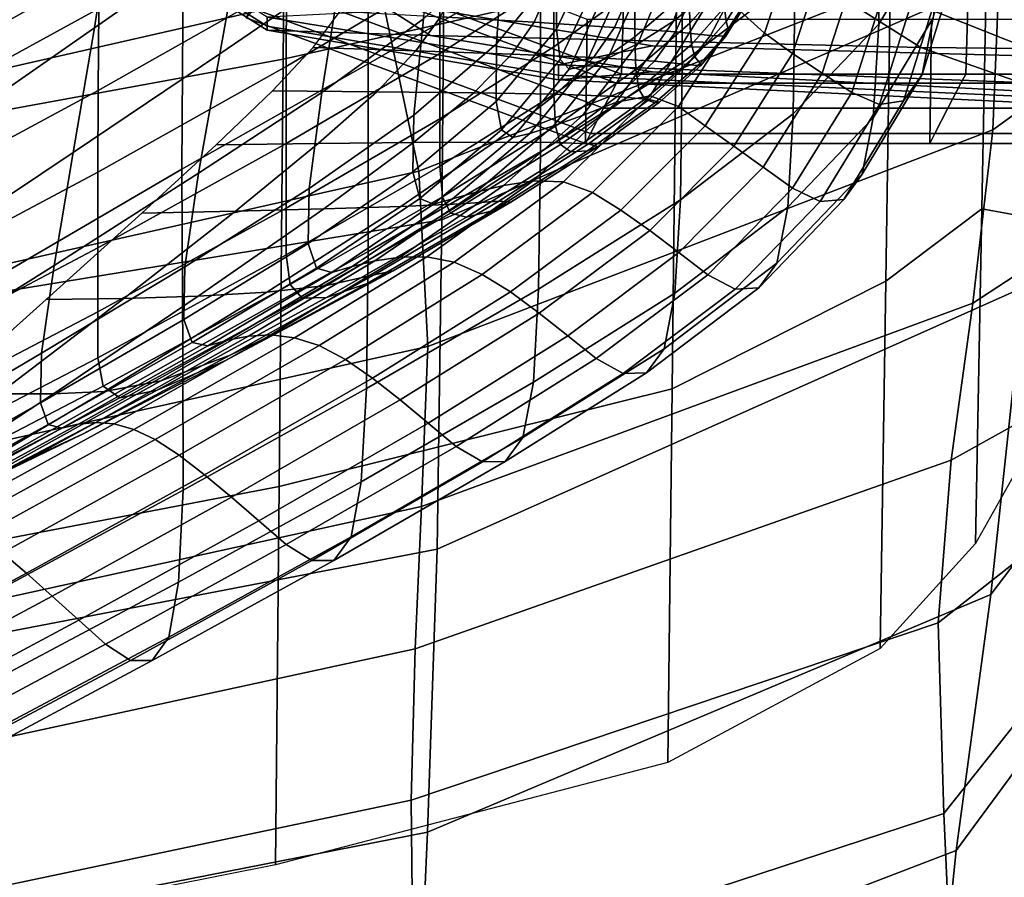
# Model space of a CAD drawing. Extents: x -0.262 to 0.264, y -0.286 to 0.259.
# Drawn here: x 0.199 to 0.229, y -0.227 to -0.201 of the extents above; entities that cross this region are included whole.
import ezdxf

# ---------------------------------------------------------------- set-up
doc = ezdxf.new("R2010")
doc.units = 0

msp = doc.modelspace()

# ---------------------------------------------------------------- linework, layer by layer
for points in [[(0.20707, -0.186695, 0.431979), (0.21904, -0.184564, 0.433742), (0.218868, -0.199953, 0.433817), (0.206917, -0.202637, 0.432069)], [(0.20707, -0.186695, 0.431979), (0.206917, -0.202637, 0.432069), (0.195587, -0.204717, 0.430324), (0.195731, -0.188669, 0.430237)], [(0.229795, -0.199678, 0.496599), (0.229893, -0.188616, 0.500939), (0.211828, -0.195936, 0.498819), (0.211736, -0.207518, 0.494471)], [(0.20395, -0.190551, 0.824296), (0.203886, -0.198491, 0.852882), (0.19845, -0.201529, 0.853484), (0.198707, -0.193299, 0.824303)], [(0.169756, -0.20946, 0.448054), (0.168919, -0.201366, 0.445412), (0.208619, -0.192333, 0.456666), (0.209831, -0.200319, 0.45704)], [(0.209493, -0.195361, 0.852834), (0.214724, -0.19234, 0.853051), (0.214724, -0.199758, 0.877489), (0.209493, -0.20278, 0.877272)], [(0.228248, -0.193127, 0.460512), (0.2287, -0.199115, 0.458595), (0.21103, -0.206043, 0.45615), (0.209831, -0.200319, 0.45704)], [(0.19703, -0.198106, 0.930256), (0.196767, -0.201451, 0.93071), (0.201751, -0.197942, 0.930844), (0.202089, -0.194635, 0.930389)], [(0.222456, -0.20013, 0.896353), (0.219028, -0.202744, 0.896165), (0.219028, -0.197046, 0.877685), (0.222456, -0.194433, 0.877873)], [(0.225001, -0.201577, 0.909968), (0.225056, -0.197405, 0.89655), (0.226879, -0.194358, 0.896769), (0.226822, -0.198532, 0.910187)], [(0.201187, -0.201689, 0.93099), (0.2057, -0.198529, 0.930978), (0.20632, -0.194704, 0.93084), (0.201751, -0.197942, 0.930844)], [(0.203886, -0.198491, 0.852882), (0.209493, -0.195361, 0.852834), (0.209493, -0.20278, 0.877272), (0.203839, -0.205981, 0.877452)], [(0.228461, -0.204785, 0.454424), (0.2287, -0.199115, 0.458595), (0.233879, -0.195301, 0.46068), (0.23301, -0.201514, 0.45595)], [(0.1947, -0.202483, 0.936787), (0.201348, -0.198805, 0.937024), (0.201429, -0.195693, 0.936669), (0.194752, -0.199396, 0.936427)], [(0.17098, -0.214183, 0.48855), (0.211736, -0.207518, 0.494471), (0.211828, -0.195936, 0.498819), (0.17106, -0.20129, 0.49292)], [(0.208672, -0.199959, 0.930623), (0.209319, -0.195973, 0.930762), (0.2057, -0.198529, 0.930978), (0.204988, -0.202479, 0.930837)], [(0.217182, -0.203088, 0.453563), (0.206898, -0.199295, 0.453079), (0.209675, -0.196322, 0.452803), (0.217294, -0.199263, 0.453213)], [(0.225213, -0.209383, 0.434564), (0.225397, -0.197282, 0.434545), (0.228344, -0.196176, 0.435275), (0.228131, -0.20718, 0.435345)], [(0.229351, -0.207406, 0.437361), (0.228131, -0.20718, 0.435345), (0.228344, -0.196176, 0.435275), (0.229552, -0.198185, 0.43703)], [(0.213584, -0.19926, 0.927404), (0.213394, -0.202169, 0.926954), (0.215221, -0.199946, 0.923399), (0.215316, -0.197059, 0.923793)], [(0.219028, -0.202744, 0.896165), (0.214724, -0.205456, 0.89597), (0.214724, -0.199758, 0.877489), (0.219028, -0.197046, 0.877685)], [(0.225213, -0.209383, 0.434564), (0.218725, -0.212649, 0.433877), (0.218868, -0.199953, 0.433817), (0.225397, -0.197282, 0.434545)], [(0.219637, -0.198937, 0.919101), (0.218769, -0.201484, 0.925038), (0.220173, -0.20034, 0.927122), (0.220551, -0.197268, 0.919963)], [(0.207018, -0.200345, 0.936605), (0.207005, -0.202863, 0.935842), (0.211672, -0.200099, 0.935865), (0.211687, -0.197555, 0.936631)], [(0.216314, -0.199386, 0.917383), (0.216317, -0.197568, 0.917741), (0.215221, -0.199946, 0.923399), (0.215213, -0.201728, 0.92296)], [(0.222401, -0.2043, 0.909772), (0.222456, -0.20013, 0.896353), (0.225056, -0.197405, 0.89655), (0.225001, -0.201577, 0.909968)], [(0.207018, -0.200345, 0.936605), (0.207044, -0.197827, 0.937113), (0.201314, -0.201103, 0.936963), (0.201294, -0.203585, 0.936459)], [(0.211624, -0.197742, 0.929743), (0.208672, -0.199959, 0.930623), (0.208087, -0.203647, 0.930255), (0.211171, -0.201412, 0.929398)], [(0.215132, -0.200255, 0.934898), (0.215137, -0.197876, 0.935732), (0.211672, -0.200099, 0.935865), (0.211667, -0.20246, 0.935034)], [(0.222603, -0.198605, 0.931328), (0.22187, -0.19783, 0.92982), (0.220778, -0.201166, 0.930028), (0.221529, -0.201845, 0.931206)], [(0.227746, -0.197818, 0.919695), (0.227407, -0.199568, 0.925674), (0.226316, -0.203107, 0.925419), (0.226654, -0.201382, 0.919439)], [(0.19633, -0.205065, 0.930867), (0.201187, -0.201689, 0.93099), (0.201751, -0.197942, 0.930844), (0.196767, -0.201451, 0.93071)], [(0.203886, -0.198491, 0.852882), (0.203839, -0.205981, 0.877452), (0.198264, -0.209231, 0.87845), (0.19845, -0.201529, 0.853484)], [(0.20054, -0.205476, 0.930858), (0.204988, -0.202479, 0.930837), (0.2057, -0.198529, 0.930978), (0.201187, -0.201689, 0.93099)], [(0.21609, -0.205198, 0.445001), (0.216142, -0.201437, 0.444244), (0.208525, -0.198455, 0.443892), (0.205793, -0.201382, 0.444473)], [(0.215132, -0.200255, 0.934898), (0.215132, -0.202265, 0.933976), (0.217592, -0.200498, 0.93356), (0.217592, -0.198464, 0.934505)], [(0.1947, -0.202483, 0.936787), (0.194678, -0.204733, 0.936731), (0.201314, -0.201103, 0.936963), (0.201348, -0.198805, 0.937024)], [(0.206429, -0.201366, 0.451049), (0.202045, -0.198594, 0.450667), (0.202045, -0.198865, 0.449426), (0.206429, -0.201637, 0.449812)], [(0.222603, -0.198605, 0.931328), (0.221529, -0.201845, 0.931206), (0.222379, -0.202466, 0.93157), (0.223451, -0.199213, 0.931805)], [(0.225001, -0.201577, 0.909968), (0.226822, -0.198532, 0.910187), (0.226654, -0.201382, 0.919439), (0.224833, -0.204418, 0.91922)], [(0.206429, -0.20176, 0.44925), (0.206429, -0.201637, 0.449812), (0.202045, -0.198865, 0.449426), (0.202045, -0.198988, 0.448863)], [(0.206429, -0.20176, 0.44925), (0.202045, -0.198988, 0.448863), (0.207007, -0.199143, 0.448152), (0.211391, -0.201915, 0.448541)], [(0.228461, -0.204785, 0.454424), (0.211307, -0.211368, 0.452329), (0.21103, -0.206043, 0.45615), (0.2287, -0.199115, 0.458595)], [(0.219243, -0.200532, 0.931452), (0.219243, -0.199041, 0.932741), (0.217592, -0.200498, 0.93356), (0.217592, -0.201962, 0.932462)], [(0.218641, -0.199851, 0.918094), (0.217678, -0.202171, 0.923738), (0.218769, -0.201484, 0.925038), (0.219637, -0.198937, 0.919101)], [(0.217182, -0.203088, 0.453563), (0.217036, -0.20337, 0.452419), (0.20675, -0.199574, 0.451929), (0.206898, -0.199295, 0.453079)], [(0.226277, -0.202281, 0.446864), (0.211391, -0.201915, 0.448541), (0.207007, -0.199143, 0.448152), (0.221894, -0.19951, 0.446471)], [(0.211171, -0.201412, 0.929398), (0.210876, -0.204341, 0.928893), (0.213394, -0.202169, 0.926954), (0.213584, -0.19926, 0.927404)], [(0.216401, -0.200351, 0.917091), (0.216314, -0.199386, 0.917383), (0.215213, -0.201728, 0.92296), (0.215328, -0.202646, 0.922583)], [(0.217182, -0.203088, 0.453563), (0.217294, -0.199263, 0.453213), (0.22775, -0.199263, 0.453213), (0.227639, -0.203088, 0.453563)], [(0.219243, -0.200532, 0.931452), (0.21926, -0.201547, 0.930312), (0.22029, -0.200373, 0.928669), (0.220282, -0.19932, 0.929767)], [(0.223451, -0.199213, 0.931805), (0.222379, -0.202466, 0.93157), (0.223279, -0.203057, 0.931528), (0.224355, -0.199739, 0.931767)], [(0.231329, -0.203088, 0.453563), (0.227639, -0.203088, 0.453563), (0.22775, -0.199263, 0.453213), (0.231441, -0.199263, 0.453213)], [(0.216644, -0.204127, 0.449344), (0.206353, -0.200324, 0.448839), (0.20675, -0.199574, 0.451929), (0.217036, -0.20337, 0.452419)], [(0.229795, -0.199678, 0.496599), (0.211736, -0.207518, 0.494471), (0.211586, -0.217522, 0.486943), (0.229406, -0.20956, 0.48907)], [(0.226277, -0.202281, 0.446864), (0.221894, -0.19951, 0.446471), (0.236929, -0.199701, 0.444822), (0.241242, -0.202428, 0.445213)], [(0.226842, -0.200407, 0.929277), (0.225754, -0.203906, 0.929025), (0.226316, -0.203107, 0.925419), (0.227407, -0.199568, 0.925674)], [(0.208672, -0.199959, 0.930623), (0.204988, -0.202479, 0.930837), (0.204345, -0.206099, 0.930455), (0.208087, -0.203647, 0.930255)], [(0.206793, -0.215611, 0.432141), (0.206917, -0.202637, 0.432069), (0.218868, -0.199953, 0.433817), (0.218725, -0.212649, 0.433877)], [(0.209493, -0.208477, 0.895752), (0.209493, -0.20278, 0.877272), (0.214724, -0.199758, 0.877489), (0.214724, -0.205456, 0.89597)], [(0.213378, -0.203923, 0.926427), (0.215213, -0.201728, 0.92296), (0.215221, -0.199946, 0.923399), (0.213394, -0.202169, 0.926954)], [(0.218641, -0.199851, 0.918094), (0.217761, -0.200378, 0.917403), (0.216771, -0.202608, 0.922881), (0.217678, -0.202171, 0.923738)], [(0.225259, -0.200265, 0.931729), (0.224355, -0.199739, 0.931767), (0.223279, -0.203057, 0.931528), (0.224179, -0.203649, 0.931485)], [(0.169756, -0.20946, 0.448054), (0.209831, -0.200319, 0.45704), (0.21103, -0.206043, 0.45615), (0.17061, -0.215127, 0.449436)], [(0.216644, -0.204127, 0.449344), (0.216248, -0.204893, 0.446238), (0.205952, -0.201081, 0.445716), (0.206353, -0.200324, 0.448839)], [(0.207001, -0.205198, 0.935013), (0.211667, -0.20246, 0.935034), (0.211672, -0.200099, 0.935865), (0.207005, -0.202863, 0.935842)], [(0.215132, -0.200255, 0.934898), (0.211667, -0.20246, 0.935034), (0.211667, -0.204451, 0.934112), (0.215132, -0.202265, 0.933976)], [(0.222401, -0.2043, 0.909772), (0.218974, -0.206912, 0.909584), (0.219028, -0.202744, 0.896165), (0.222456, -0.20013, 0.896353)], [(0.220919, -0.200068, 0.926508), (0.220315, -0.201058, 0.928321), (0.220365, -0.201492, 0.928449), (0.220939, -0.200565, 0.926798)], [(0.226107, -0.200564, 0.931097), (0.225259, -0.200265, 0.931729), (0.224179, -0.203649, 0.931485), (0.225023, -0.204009, 0.930849)], [(0.207018, -0.200345, 0.936605), (0.201294, -0.203585, 0.936459), (0.201284, -0.206067, 0.935699), (0.207005, -0.202863, 0.935842)], [(0.212133, -0.20039, 0.917261), (0.214938, -0.200596, 0.920408), (0.214531, -0.201518, 0.922214), (0.211687, -0.201352, 0.919048)], [(0.217361, -0.200791, 0.92318), (0.216979, -0.201671, 0.92496), (0.214531, -0.201518, 0.922214), (0.214938, -0.200596, 0.920408)], [(0.215132, -0.203711, 0.932941), (0.217592, -0.201962, 0.932462), (0.217592, -0.200498, 0.93356), (0.215132, -0.202265, 0.933976)], [(0.216401, -0.200351, 0.917091), (0.215328, -0.202646, 0.922583), (0.215602, -0.202939, 0.922373), (0.216634, -0.200688, 0.916945)], [(0.216634, -0.200688, 0.916945), (0.215602, -0.202939, 0.922373), (0.216071, -0.202846, 0.922437), (0.217069, -0.200622, 0.917022)], [(0.217761, -0.200378, 0.917403), (0.217069, -0.200622, 0.917022), (0.216071, -0.202846, 0.922437), (0.216771, -0.202608, 0.922881)], [(0.21703, -0.203944, 0.928145), (0.218053, -0.203754, 0.929388), (0.220173, -0.20034, 0.927122), (0.218769, -0.201484, 0.925038)], [(0.219243, -0.200532, 0.931452), (0.217592, -0.201962, 0.932462), (0.217622, -0.202947, 0.93144), (0.21926, -0.201547, 0.930312)], [(0.218917, -0.20407, 0.930447), (0.220778, -0.201166, 0.930028), (0.220173, -0.20034, 0.927122), (0.218053, -0.203754, 0.929388)], [(0.21931, -0.202188, 0.92975), (0.220315, -0.201058, 0.928321), (0.22029, -0.200373, 0.928669), (0.21926, -0.201547, 0.930312)], [(0.220972, -0.200948, 0.927313), (0.220939, -0.200565, 0.926798), (0.220365, -0.201492, 0.928449), (0.220449, -0.20179, 0.928776)], [(0.226107, -0.200564, 0.931097), (0.225023, -0.204009, 0.930849), (0.225754, -0.203906, 0.929025), (0.226842, -0.200407, 0.929277)], [(0.217361, -0.200791, 0.92318), (0.219213, -0.20097, 0.925391), (0.21883, -0.201807, 0.927075), (0.216979, -0.201671, 0.92496)], [(0.194665, -0.207167, 0.93623), (0.201294, -0.203585, 0.936459), (0.201314, -0.201103, 0.936963), (0.194678, -0.204733, 0.936731)], [(0.21609, -0.205198, 0.445001), (0.205793, -0.201382, 0.444473), (0.205952, -0.201081, 0.445716), (0.216248, -0.204893, 0.446238)], [(0.206429, -0.201366, 0.451049), (0.21527, -0.20281, 0.451004), (0.218124, -0.202229, 0.45196), (0.211391, -0.201108, 0.45223)], [(0.210944, -0.202385, 0.920108), (0.207821, -0.202283, 0.916702), (0.208644, -0.20118, 0.915671), (0.211687, -0.201352, 0.919048)], [(0.226277, -0.201022, 0.452623), (0.211391, -0.201108, 0.45223), (0.218124, -0.202229, 0.45196), (0.230156, -0.202551, 0.452184)], [(0.220303, -0.201128, 0.926854), (0.219888, -0.201919, 0.928349), (0.21883, -0.201807, 0.927075), (0.219213, -0.20097, 0.925391)], [(0.219728, -0.204657, 0.931161), (0.221529, -0.201845, 0.931206), (0.220778, -0.201166, 0.930028), (0.218917, -0.20407, 0.930447)], [(0.21931, -0.202188, 0.92975), (0.21941, -0.202562, 0.929615), (0.220365, -0.201492, 0.928449), (0.220315, -0.201058, 0.928321)], [(0.220303, -0.201128, 0.926854), (0.220825, -0.201156, 0.927512), (0.220358, -0.201937, 0.928882), (0.219888, -0.201919, 0.928349)], [(0.220972, -0.200948, 0.927313), (0.220449, -0.20179, 0.928776), (0.220358, -0.201937, 0.928882), (0.220825, -0.201156, 0.927512)], [(0.226277, -0.201022, 0.452623), (0.230156, -0.202551, 0.452184), (0.247999, -0.20236, 0.452366), (0.241163, -0.200994, 0.452764)], [(0.206429, -0.201366, 0.451049), (0.206429, -0.201637, 0.449812), (0.21527, -0.203121, 0.449584), (0.21527, -0.20281, 0.451004)], [(0.211171, -0.201412, 0.929398), (0.208087, -0.203647, 0.930255), (0.207707, -0.206564, 0.929702), (0.210876, -0.204341, 0.928893)], [(0.210944, -0.202385, 0.920108), (0.211687, -0.201352, 0.919048), (0.214531, -0.201518, 0.922214), (0.213854, -0.202488, 0.923291)], [(0.216341, -0.20259, 0.926031), (0.213854, -0.202488, 0.923291), (0.214531, -0.201518, 0.922214), (0.216979, -0.201671, 0.92496)], [(0.216002, -0.204347, 0.926974), (0.21703, -0.203944, 0.928145), (0.218769, -0.201484, 0.925038), (0.217678, -0.202171, 0.923738)], [(0.21609, -0.205198, 0.445001), (0.226546, -0.205198, 0.445001), (0.226599, -0.201437, 0.444244), (0.216142, -0.201437, 0.444244)], [(0.219576, -0.202772, 0.929755), (0.220449, -0.20179, 0.928776), (0.220365, -0.201492, 0.928449), (0.21941, -0.202562, 0.929615)], [(0.224833, -0.204418, 0.91922), (0.226654, -0.201382, 0.919439), (0.226316, -0.203107, 0.925419), (0.224498, -0.206125, 0.925202)], [(0.230237, -0.205198, 0.445001), (0.230289, -0.201437, 0.444244), (0.226599, -0.201437, 0.444244), (0.226546, -0.205198, 0.445001)], [(0.228461, -0.204785, 0.454424), (0.23301, -0.201514, 0.45595), (0.231948, -0.207373, 0.449294), (0.227853, -0.210049, 0.448282)], [(0.195829, -0.208617, 0.93075), (0.20054, -0.205476, 0.930858), (0.201187, -0.201689, 0.93099), (0.19633, -0.205065, 0.930867)], [(0.206429, -0.20176, 0.44925), (0.21527, -0.203262, 0.448938), (0.21527, -0.203121, 0.449584), (0.206429, -0.201637, 0.449812)], [(0.206429, -0.20176, 0.44925), (0.211391, -0.201915, 0.448541), (0.218124, -0.203025, 0.448324), (0.21527, -0.203262, 0.448938)], [(0.213539, -0.204785, 0.925952), (0.215328, -0.202646, 0.922583), (0.215213, -0.201728, 0.92296), (0.213378, -0.203923, 0.926427)], [(0.216341, -0.20259, 0.926031), (0.216979, -0.201671, 0.92496), (0.21883, -0.201807, 0.927075), (0.218192, -0.202693, 0.928105)], [(0.21931, -0.202188, 0.92975), (0.21926, -0.201547, 0.930312), (0.217622, -0.202947, 0.93144), (0.217713, -0.203547, 0.930727)], [(0.219196, -0.202796, 0.929291), (0.218192, -0.202693, 0.928105), (0.21883, -0.201807, 0.927075), (0.219888, -0.201919, 0.928349)], [(0.219576, -0.202772, 0.929755), (0.219581, -0.202842, 0.929778), (0.220358, -0.201937, 0.928882), (0.220449, -0.20179, 0.928776)], [(0.222401, -0.2043, 0.909772), (0.225001, -0.201577, 0.909968), (0.224833, -0.204418, 0.91922), (0.222235, -0.207135, 0.919025)], [(0.226277, -0.202281, 0.446864), (0.230156, -0.203653, 0.44715), (0.218124, -0.203025, 0.448324), (0.211391, -0.201915, 0.448541)], [(0.215132, -0.203711, 0.932941), (0.215184, -0.204672, 0.931958), (0.217622, -0.202947, 0.93144), (0.217592, -0.201962, 0.932462)], [(0.219196, -0.202796, 0.929291), (0.219888, -0.201919, 0.928349), (0.220358, -0.201937, 0.928882), (0.219581, -0.202842, 0.929778)], [(0.219728, -0.204657, 0.931161), (0.220593, -0.205278, 0.931368), (0.222379, -0.202466, 0.93157), (0.221529, -0.201845, 0.931206)], [(0.210944, -0.202385, 0.920108), (0.209756, -0.203624, 0.920607), (0.206593, -0.203598, 0.917184), (0.207821, -0.202283, 0.916702)], [(0.210944, -0.202385, 0.920108), (0.213854, -0.202488, 0.923291), (0.2127, -0.203655, 0.923806), (0.209756, -0.203624, 0.920607)], [(0.210851, -0.206062, 0.928279), (0.213378, -0.203923, 0.926427), (0.213394, -0.202169, 0.926954), (0.210876, -0.204341, 0.928893)], [(0.215132, -0.203711, 0.932941), (0.215132, -0.202265, 0.933976), (0.211667, -0.204451, 0.934112), (0.211667, -0.205884, 0.933079)], [(0.216002, -0.204347, 0.926974), (0.217678, -0.202171, 0.923738), (0.216771, -0.202608, 0.922881), (0.215121, -0.204665, 0.926133)], [(0.231449, -0.203429, 0.45036), (0.230156, -0.202551, 0.452184), (0.218124, -0.202229, 0.45196), (0.21527, -0.20281, 0.451004)], [(0.21931, -0.202188, 0.92975), (0.217713, -0.203547, 0.930727), (0.217895, -0.203854, 0.930352), (0.21941, -0.202562, 0.929615)], [(0.226277, -0.202281, 0.446864), (0.241242, -0.202428, 0.445213), (0.247998, -0.203763, 0.445279), (0.230156, -0.203653, 0.44715)], [(0.206793, -0.215611, 0.432141), (0.19547, -0.217783, 0.430395), (0.195587, -0.204717, 0.430324), (0.206917, -0.202637, 0.432069)], [(0.20054, -0.205476, 0.930858), (0.199955, -0.208903, 0.930479), (0.204345, -0.206099, 0.930455), (0.204988, -0.202479, 0.930837)], [(0.207001, -0.205198, 0.935013), (0.207001, -0.207165, 0.934093), (0.211667, -0.204451, 0.934112), (0.211667, -0.20246, 0.935034)], [(0.216341, -0.20259, 0.926031), (0.215206, -0.203701, 0.926554), (0.2127, -0.203655, 0.923806), (0.213854, -0.202488, 0.923291)], [(0.213539, -0.204785, 0.925952), (0.213882, -0.20502, 0.925658), (0.215602, -0.202939, 0.922373), (0.215328, -0.202646, 0.922583)], [(0.215121, -0.204665, 0.926133), (0.216771, -0.202608, 0.922881), (0.216071, -0.202846, 0.922437), (0.214408, -0.204892, 0.925676)], [(0.216341, -0.20259, 0.926031), (0.218192, -0.202693, 0.928105), (0.217055, -0.203767, 0.928626), (0.215206, -0.203701, 0.926554)], [(0.219196, -0.202796, 0.929291), (0.218028, -0.20386, 0.929796), (0.217055, -0.203767, 0.928626), (0.218192, -0.202693, 0.928105)], [(0.219576, -0.202772, 0.929755), (0.21941, -0.202562, 0.929615), (0.217895, -0.203854, 0.930352), (0.218199, -0.203961, 0.930343)], [(0.220593, -0.205278, 0.931368), (0.221486, -0.205917, 0.931322), (0.223279, -0.203057, 0.931528), (0.222379, -0.202466, 0.93157)], [(0.207001, -0.205198, 0.935013), (0.207005, -0.202863, 0.935842), (0.201284, -0.206067, 0.935699), (0.201281, -0.208368, 0.934873)], [(0.203871, -0.211633, 0.895799), (0.203839, -0.205981, 0.877452), (0.209493, -0.20278, 0.877272), (0.209493, -0.208477, 0.895752)], [(0.213882, -0.20502, 0.925658), (0.214408, -0.204892, 0.925676), (0.216071, -0.202846, 0.922437), (0.215602, -0.202939, 0.922373)], [(0.218974, -0.206912, 0.909584), (0.21467, -0.209623, 0.909389), (0.214724, -0.205456, 0.89597), (0.219028, -0.202744, 0.896165)], [(0.215338, -0.205226, 0.931187), (0.217713, -0.203547, 0.930727), (0.217622, -0.202947, 0.93144), (0.215184, -0.204672, 0.931958)], [(0.231449, -0.203429, 0.45036), (0.21527, -0.20281, 0.451004), (0.21527, -0.203121, 0.449584), (0.231449, -0.203861, 0.448384)], [(0.219196, -0.202796, 0.929291), (0.219581, -0.202842, 0.929778), (0.218338, -0.203939, 0.930293), (0.218028, -0.20386, 0.929796)], [(0.219576, -0.202772, 0.929755), (0.218199, -0.203961, 0.930343), (0.218338, -0.203939, 0.930293), (0.219581, -0.202842, 0.929778)], [(0.231449, -0.204058, 0.447485), (0.21527, -0.203262, 0.448938), (0.218124, -0.203025, 0.448324), (0.230156, -0.203653, 0.44715)], [(0.231449, -0.204058, 0.447485), (0.231449, -0.203861, 0.448384), (0.21527, -0.203121, 0.449584), (0.21527, -0.203262, 0.448938)], [(0.217182, -0.203088, 0.453563), (0.227639, -0.203088, 0.453563), (0.227493, -0.20337, 0.452419), (0.217036, -0.20337, 0.452419)], [(0.222378, -0.206555, 0.931276), (0.224179, -0.203649, 0.931485), (0.223279, -0.203057, 0.931528), (0.221486, -0.205917, 0.931322)], [(0.223941, -0.206894, 0.92881), (0.224498, -0.206125, 0.925202), (0.226316, -0.203107, 0.925419), (0.225754, -0.203906, 0.929025)], [(0.231329, -0.203088, 0.453563), (0.231183, -0.20337, 0.452419), (0.227493, -0.20337, 0.452419), (0.227639, -0.203088, 0.453563)], [(0.228404, -0.218894, 0.477907), (0.232923, -0.212942, 0.476511), (0.23456, -0.203076, 0.48729), (0.229406, -0.20956, 0.48907)], [(0.194665, -0.207167, 0.93623), (0.194658, -0.209606, 0.935474), (0.201284, -0.206067, 0.935699), (0.201294, -0.203585, 0.936459)], [(0.207979, -0.2052, 0.920715), (0.204883, -0.205239, 0.917282), (0.206593, -0.203598, 0.917184), (0.209756, -0.203624, 0.920607)], [(0.215338, -0.205226, 0.931187), (0.215645, -0.205451, 0.930716), (0.217895, -0.203854, 0.930352), (0.217713, -0.203547, 0.930727)], [(0.216644, -0.204127, 0.449344), (0.217036, -0.20337, 0.452419), (0.227493, -0.20337, 0.452419), (0.2271, -0.204127, 0.449344)], [(0.230791, -0.204127, 0.449344), (0.2271, -0.204127, 0.449344), (0.227493, -0.20337, 0.452419), (0.231183, -0.20337, 0.452419)], [(0.208087, -0.203647, 0.930255), (0.204345, -0.206099, 0.930455), (0.203927, -0.208939, 0.929871), (0.207707, -0.206564, 0.929702)], [(0.207979, -0.2052, 0.920715), (0.209756, -0.203624, 0.920607), (0.2127, -0.203655, 0.923806), (0.210866, -0.20517, 0.923925)], [(0.213335, -0.205156, 0.926689), (0.210866, -0.20517, 0.923925), (0.2127, -0.203655, 0.923806), (0.215206, -0.203701, 0.926554)], [(0.215132, -0.203711, 0.932941), (0.211667, -0.205884, 0.933079), (0.211749, -0.206818, 0.932093), (0.215184, -0.204672, 0.931958)], [(0.213335, -0.205156, 0.926689), (0.215206, -0.203701, 0.926554), (0.217055, -0.203767, 0.928626), (0.215177, -0.205168, 0.928783)], [(0.214503, -0.206327, 0.929372), (0.215425, -0.206358, 0.930223), (0.218053, -0.203754, 0.929388), (0.21703, -0.203944, 0.928145)], [(0.216184, -0.205213, 0.929985), (0.215177, -0.205168, 0.928783), (0.217055, -0.203767, 0.928626), (0.218028, -0.20386, 0.929796)], [(0.216305, -0.206689, 0.930796), (0.218917, -0.20407, 0.930447), (0.218053, -0.203754, 0.929388), (0.215425, -0.206358, 0.930223)], [(0.216158, -0.205425, 0.930632), (0.218199, -0.203961, 0.930343), (0.217895, -0.203854, 0.930352), (0.215645, -0.205451, 0.930716)], [(0.216184, -0.205213, 0.929985), (0.218028, -0.20386, 0.929796), (0.218338, -0.203939, 0.930293), (0.216473, -0.205296, 0.930524)], [(0.223215, -0.206959, 0.930636), (0.225023, -0.204009, 0.930849), (0.224179, -0.203649, 0.931485), (0.222378, -0.206555, 0.931276)], [(0.223215, -0.206959, 0.930636), (0.223941, -0.206894, 0.92881), (0.225754, -0.203906, 0.929025), (0.225023, -0.204009, 0.930849)], [(0.211063, -0.206865, 0.927704), (0.213539, -0.204785, 0.925952), (0.213378, -0.203923, 0.926427), (0.210851, -0.206062, 0.928279)], [(0.2136, -0.206473, 0.928461), (0.214503, -0.206327, 0.929372), (0.21703, -0.203944, 0.928145), (0.216002, -0.204347, 0.926974)], [(0.216158, -0.205425, 0.930632), (0.216473, -0.205296, 0.930524), (0.218338, -0.203939, 0.930293), (0.218199, -0.203961, 0.930343)], [(0.216644, -0.204127, 0.449344), (0.2271, -0.204127, 0.449344), (0.226704, -0.204893, 0.446238), (0.216248, -0.204893, 0.446238)], [(0.217169, -0.207218, 0.931111), (0.219728, -0.204657, 0.931161), (0.218917, -0.20407, 0.930447), (0.216305, -0.206689, 0.930796)], [(0.230791, -0.204127, 0.449344), (0.230395, -0.204893, 0.446238), (0.226704, -0.204893, 0.446238), (0.2271, -0.204127, 0.449344)], [(0.207001, -0.208581, 0.933061), (0.211667, -0.205884, 0.933079), (0.211667, -0.204451, 0.934112), (0.207001, -0.207165, 0.934093)], [(0.210851, -0.206062, 0.928279), (0.210876, -0.204341, 0.928893), (0.207707, -0.206564, 0.929702), (0.207675, -0.208239, 0.929012)], [(0.2136, -0.206473, 0.928461), (0.216002, -0.204347, 0.926974), (0.215121, -0.204665, 0.926133), (0.212776, -0.206674, 0.927705)], [(0.222401, -0.2043, 0.909772), (0.222235, -0.207135, 0.919025), (0.218811, -0.209743, 0.918837), (0.218974, -0.206912, 0.909584)], [(0.222235, -0.207135, 0.919025), (0.224833, -0.204418, 0.91922), (0.224498, -0.206125, 0.925202), (0.221905, -0.20883, 0.925007)], [(0.211063, -0.206865, 0.927704), (0.211476, -0.207041, 0.927318), (0.213882, -0.20502, 0.925658), (0.213539, -0.204785, 0.925952)], [(0.228461, -0.204785, 0.454424), (0.227853, -0.210049, 0.448282), (0.211118, -0.216226, 0.446199), (0.211307, -0.211368, 0.452329)], [(0.215338, -0.205226, 0.931187), (0.215184, -0.204672, 0.931958), (0.211749, -0.206818, 0.932093), (0.211994, -0.207313, 0.931314)], [(0.212776, -0.206674, 0.927705), (0.215121, -0.204665, 0.926133), (0.214408, -0.204892, 0.925676), (0.212059, -0.20688, 0.927269)], [(0.217169, -0.207218, 0.931111), (0.218045, -0.207841, 0.931183), (0.220593, -0.205278, 0.931368), (0.219728, -0.204657, 0.931161)], [(0.211476, -0.207041, 0.927318), (0.212059, -0.20688, 0.927269), (0.214408, -0.204892, 0.925676), (0.213882, -0.20502, 0.925658)], [(0.21609, -0.205198, 0.445001), (0.216248, -0.204893, 0.446238), (0.226704, -0.204893, 0.446238), (0.226546, -0.205198, 0.445001)], [(0.230237, -0.205198, 0.445001), (0.226546, -0.205198, 0.445001), (0.226704, -0.204893, 0.446238), (0.230395, -0.204893, 0.446238)], [(0.207001, -0.205198, 0.935013), (0.201281, -0.208368, 0.934873), (0.201281, -0.210308, 0.933955), (0.207001, -0.207165, 0.934093)], [(0.207979, -0.2052, 0.920715), (0.205465, -0.207249, 0.920599), (0.202616, -0.207316, 0.917163), (0.204883, -0.205239, 0.917282)], [(0.207979, -0.2052, 0.920715), (0.210866, -0.20517, 0.923925), (0.208145, -0.20718, 0.923816), (0.205465, -0.207249, 0.920599)], [(0.213335, -0.205156, 0.926689), (0.210485, -0.207109, 0.926597), (0.208145, -0.20718, 0.923816), (0.210866, -0.20517, 0.923925)], [(0.213335, -0.205156, 0.926689), (0.215177, -0.205168, 0.928783), (0.212316, -0.207034, 0.928722), (0.210485, -0.207109, 0.926597)], [(0.215338, -0.205226, 0.931187), (0.211994, -0.207313, 0.931314), (0.212483, -0.207431, 0.930827), (0.215645, -0.205451, 0.930716)], [(0.216184, -0.205213, 0.929985), (0.213466, -0.206954, 0.929974), (0.212316, -0.207034, 0.928722), (0.215177, -0.205168, 0.928783)], [(0.216158, -0.205425, 0.930632), (0.213299, -0.207231, 0.930714), (0.21383, -0.206982, 0.930566), (0.216473, -0.205296, 0.930524)], [(0.216184, -0.205213, 0.929985), (0.216473, -0.205296, 0.930524), (0.21383, -0.206982, 0.930566), (0.213466, -0.206954, 0.929974)], [(0.218045, -0.207841, 0.931183), (0.218927, -0.208512, 0.931135), (0.221486, -0.205917, 0.931322), (0.220593, -0.205278, 0.931368)], [(0.195829, -0.208617, 0.93075), (0.195376, -0.211779, 0.930385), (0.199955, -0.208903, 0.930479), (0.20054, -0.205476, 0.930858)], [(0.209441, -0.212643, 0.909171), (0.209493, -0.208477, 0.895752), (0.214724, -0.205456, 0.89597), (0.21467, -0.209623, 0.909389)], [(0.216158, -0.205425, 0.930632), (0.215645, -0.205451, 0.930716), (0.212483, -0.207431, 0.930827), (0.213299, -0.207231, 0.930714)], [(0.203871, -0.211633, 0.895799), (0.19839, -0.214749, 0.896396), (0.198264, -0.209231, 0.87845), (0.203839, -0.205981, 0.877452)], [(0.207001, -0.208581, 0.933061), (0.207124, -0.20948, 0.932075), (0.211749, -0.206818, 0.932093), (0.211667, -0.205884, 0.933079)], [(0.219809, -0.209183, 0.931087), (0.222378, -0.206555, 0.931276), (0.221486, -0.205917, 0.931322), (0.218927, -0.208512, 0.931135)], [(0.170866, -0.220348, 0.446375), (0.17061, -0.215127, 0.449436), (0.21103, -0.206043, 0.45615), (0.211307, -0.211368, 0.452329)], [(0.194656, -0.211869, 0.93465), (0.201281, -0.208368, 0.934873), (0.201284, -0.206067, 0.935699), (0.194658, -0.209606, 0.935474)], [(0.199955, -0.208903, 0.930479), (0.199575, -0.211569, 0.929885), (0.203927, -0.208939, 0.929871), (0.204345, -0.206099, 0.930455)], [(0.211063, -0.206865, 0.927704), (0.210851, -0.206062, 0.928279), (0.207675, -0.208239, 0.929012), (0.207925, -0.208984, 0.928347)], [(0.221353, -0.209579, 0.928616), (0.221905, -0.20883, 0.925007), (0.224498, -0.206125, 0.925202), (0.223941, -0.206894, 0.92881)], [(0.207675, -0.208239, 0.929012), (0.207707, -0.206564, 0.929702), (0.203927, -0.208939, 0.929871), (0.203892, -0.210546, 0.929122)], [(0.2136, -0.206473, 0.928461), (0.212776, -0.206674, 0.927705), (0.209701, -0.208762, 0.928147), (0.210463, -0.208648, 0.928857)], [(0.2136, -0.206473, 0.928461), (0.210463, -0.208648, 0.928857), (0.211271, -0.208644, 0.929672), (0.214503, -0.206327, 0.929372)], [(0.214503, -0.206327, 0.929372), (0.211271, -0.208644, 0.929672), (0.21211, -0.208802, 0.930387), (0.215425, -0.206358, 0.930223)], [(0.216305, -0.206689, 0.930796), (0.215425, -0.206358, 0.930223), (0.21211, -0.208802, 0.930387), (0.21296, -0.209174, 0.930797)], [(0.220636, -0.209618, 0.930445), (0.223215, -0.206959, 0.930636), (0.222378, -0.206555, 0.931276), (0.219809, -0.209183, 0.931087)], [(0.207493, -0.2099, 0.931294), (0.211994, -0.207313, 0.931314), (0.211749, -0.206818, 0.932093), (0.207124, -0.20948, 0.932075)], [(0.211063, -0.206865, 0.927704), (0.207925, -0.208984, 0.928347), (0.20839, -0.209112, 0.927871), (0.211476, -0.207041, 0.927318)], [(0.211476, -0.207041, 0.927318), (0.20839, -0.209112, 0.927871), (0.209005, -0.208934, 0.92775), (0.212059, -0.20688, 0.927269)], [(0.212776, -0.206674, 0.927705), (0.212059, -0.20688, 0.927269), (0.209005, -0.208934, 0.92775), (0.209701, -0.208762, 0.928147)], [(0.217169, -0.207218, 0.931111), (0.216305, -0.206689, 0.930796), (0.21296, -0.209174, 0.930797), (0.21382, -0.209706, 0.930977)], [(0.220636, -0.209618, 0.930445), (0.221353, -0.209579, 0.928616), (0.223941, -0.206894, 0.92881), (0.223215, -0.206959, 0.930636)], [(0.207001, -0.208581, 0.933061), (0.207001, -0.207165, 0.934093), (0.201281, -0.210308, 0.933955), (0.201281, -0.211703, 0.932924)], [(0.20207, -0.209903, 0.920426), (0.205465, -0.207249, 0.920599), (0.208145, -0.20718, 0.923816), (0.204334, -0.209836, 0.923647)], [(0.206416, -0.209713, 0.926439), (0.204334, -0.209836, 0.923647), (0.208145, -0.20718, 0.923816), (0.210485, -0.207109, 0.926597)], [(0.206416, -0.209713, 0.926439), (0.210485, -0.207109, 0.926597), (0.212316, -0.207034, 0.928722), (0.208227, -0.209506, 0.928588)], [(0.209675, -0.209186, 0.929882), (0.208227, -0.209506, 0.928588), (0.212316, -0.207034, 0.928722), (0.213466, -0.206954, 0.929974)], [(0.209463, -0.209445, 0.930682), (0.210255, -0.209062, 0.930515), (0.21383, -0.206982, 0.930566), (0.213299, -0.207231, 0.930714)], [(0.209675, -0.209186, 0.929882), (0.213466, -0.206954, 0.929974), (0.21383, -0.206982, 0.930566), (0.210255, -0.209062, 0.930515)], [(0.218974, -0.206912, 0.909584), (0.218811, -0.209743, 0.918837), (0.214511, -0.212451, 0.918642), (0.21467, -0.209623, 0.909389)], [(0.222235, -0.207135, 0.919025), (0.221905, -0.20883, 0.925007), (0.218485, -0.21143, 0.92482), (0.218811, -0.209743, 0.918837)], [(0.225213, -0.209383, 0.434564), (0.228131, -0.20718, 0.435345), (0.227941, -0.217344, 0.435428), (0.225042, -0.220532, 0.43458)], [(0.229351, -0.207406, 0.437361), (0.229215, -0.215078, 0.437746), (0.227941, -0.217344, 0.435428), (0.228131, -0.20718, 0.435345)], [(0.20207, -0.209903, 0.920426), (0.199715, -0.209941, 0.916992), (0.202616, -0.207316, 0.917163), (0.205465, -0.207249, 0.920599)], [(0.207493, -0.2099, 0.931294), (0.208232, -0.209876, 0.930802), (0.212483, -0.207431, 0.930827), (0.211994, -0.207313, 0.931314)], [(0.209463, -0.209445, 0.930682), (0.213299, -0.207231, 0.930714), (0.212483, -0.207431, 0.930827), (0.208232, -0.209876, 0.930802)], [(0.217169, -0.207218, 0.931111), (0.21382, -0.209706, 0.930977), (0.214685, -0.210346, 0.931003), (0.218045, -0.207841, 0.931183)], [(0.227196, -0.214816, 0.44045), (0.227853, -0.210049, 0.448282), (0.231948, -0.207373, 0.449294), (0.23078, -0.212825, 0.440951)], [(0.17098, -0.214183, 0.48855), (0.170915, -0.22534, 0.481005), (0.211586, -0.217522, 0.486943), (0.211736, -0.207518, 0.494471)], [(0.218045, -0.207841, 0.931183), (0.214685, -0.210346, 0.931003), (0.215554, -0.211038, 0.930953), (0.218927, -0.208512, 0.931135)], [(0.194656, -0.211869, 0.93465), (0.194656, -0.213777, 0.933735), (0.201281, -0.210308, 0.933955), (0.201281, -0.208368, 0.934873)], [(0.207925, -0.208984, 0.928347), (0.207675, -0.208239, 0.929012), (0.203892, -0.210546, 0.929122), (0.204154, -0.21124, 0.928385)], [(0.207001, -0.208581, 0.933061), (0.201281, -0.211703, 0.932924), (0.201449, -0.212569, 0.931927), (0.207124, -0.20948, 0.932075)], [(0.203873, -0.215722, 0.909018), (0.203871, -0.211633, 0.895799), (0.209493, -0.208477, 0.895752), (0.209441, -0.212643, 0.909171)], [(0.210463, -0.208648, 0.928857), (0.209701, -0.208762, 0.928147), (0.205863, -0.211052, 0.928008), (0.206539, -0.211014, 0.928693)], [(0.210463, -0.208648, 0.928857), (0.206539, -0.211014, 0.928693), (0.207255, -0.211096, 0.929496), (0.211271, -0.208644, 0.929672)], [(0.211271, -0.208644, 0.929672), (0.207255, -0.211096, 0.929496), (0.208009, -0.211331, 0.930205), (0.21211, -0.208802, 0.930387)], [(0.219809, -0.209183, 0.931087), (0.218927, -0.208512, 0.931135), (0.215554, -0.211038, 0.930953), (0.216422, -0.211731, 0.930903)], [(0.195376, -0.211779, 0.930385), (0.195081, -0.21422, 0.929796), (0.199575, -0.211569, 0.929885), (0.199955, -0.208903, 0.930479)], [(0.199543, -0.213076, 0.929106), (0.203892, -0.210546, 0.929122), (0.203927, -0.208939, 0.929871), (0.199575, -0.211569, 0.929885)], [(0.207925, -0.208984, 0.928347), (0.204154, -0.21124, 0.928385), (0.204627, -0.211343, 0.927837), (0.20839, -0.209112, 0.927871)], [(0.20839, -0.209112, 0.927871), (0.204627, -0.211343, 0.927837), (0.205225, -0.211173, 0.927652), (0.209005, -0.208934, 0.92775)], [(0.209701, -0.208762, 0.928147), (0.209005, -0.208934, 0.92775), (0.205225, -0.211173, 0.927652), (0.205863, -0.211052, 0.928008)], [(0.21296, -0.209174, 0.930797), (0.21211, -0.208802, 0.930387), (0.208009, -0.211331, 0.930205), (0.208803, -0.211755, 0.930611)], [(0.221353, -0.209579, 0.928616), (0.217942, -0.212165, 0.92843), (0.218485, -0.21143, 0.92482), (0.221905, -0.20883, 0.925007)], [(0.209675, -0.209186, 0.929882), (0.205301, -0.211631, 0.9298), (0.203193, -0.212408, 0.928491), (0.208227, -0.209506, 0.928588)], [(0.209463, -0.209445, 0.930682), (0.205145, -0.211796, 0.930422), (0.206981, -0.210813, 0.930285), (0.210255, -0.209062, 0.930515)], [(0.209675, -0.209186, 0.929882), (0.210255, -0.209062, 0.930515), (0.206981, -0.210813, 0.930285), (0.205301, -0.211631, 0.9298)], [(0.21382, -0.209706, 0.930977), (0.21296, -0.209174, 0.930797), (0.208803, -0.211755, 0.930611), (0.209625, -0.212321, 0.930788)], [(0.220636, -0.209618, 0.930445), (0.219809, -0.209183, 0.931087), (0.216422, -0.211731, 0.930903), (0.217237, -0.212186, 0.93026)], [(0.207493, -0.2099, 0.931294), (0.207124, -0.20948, 0.932075), (0.201449, -0.212569, 0.931927), (0.201954, -0.212921, 0.931113)], [(0.206416, -0.209713, 0.926439), (0.208227, -0.209506, 0.928588), (0.203193, -0.212408, 0.928491), (0.201492, -0.212733, 0.926295)], [(0.209463, -0.209445, 0.930682), (0.208232, -0.209876, 0.930802), (0.203088, -0.212687, 0.930578), (0.205145, -0.211796, 0.930422)], [(0.228404, -0.218894, 0.477907), (0.229406, -0.20956, 0.48907), (0.211586, -0.217522, 0.486943), (0.211292, -0.226109, 0.475802)], [(0.220636, -0.209618, 0.930445), (0.217237, -0.212186, 0.93026), (0.217942, -0.212165, 0.92843), (0.221353, -0.209579, 0.928616)], [(0.225213, -0.209383, 0.434564), (0.225042, -0.220532, 0.43458), (0.218596, -0.223999, 0.43393), (0.218725, -0.212649, 0.433877)], [(0.20207, -0.209903, 0.920426), (0.204334, -0.209836, 0.923647), (0.199937, -0.212801, 0.923459), (0.198267, -0.212806, 0.920227)], [(0.206416, -0.209713, 0.926439), (0.201492, -0.212733, 0.926295), (0.199937, -0.212801, 0.923459), (0.204334, -0.209836, 0.923647)], [(0.207493, -0.2099, 0.931294), (0.201954, -0.212921, 0.931113), (0.203088, -0.212687, 0.930578), (0.208232, -0.209876, 0.930802)], [(0.209441, -0.212643, 0.909171), (0.21467, -0.209623, 0.909389), (0.214511, -0.212451, 0.918642), (0.209286, -0.215469, 0.918424)], [(0.21382, -0.209706, 0.930977), (0.209625, -0.212321, 0.930788), (0.210467, -0.212982, 0.930813), (0.214685, -0.210346, 0.931003)], [(0.218811, -0.209743, 0.918837), (0.218485, -0.21143, 0.92482), (0.214192, -0.214132, 0.924626), (0.214511, -0.212451, 0.918642)], [(0.20207, -0.209903, 0.920426), (0.198267, -0.212806, 0.920227), (0.196539, -0.212781, 0.916797), (0.199715, -0.209941, 0.916992)], [(0.227196, -0.214816, 0.44045), (0.21092, -0.220548, 0.438381), (0.211118, -0.216226, 0.446199), (0.227853, -0.210049, 0.448282)], [(0.194656, -0.21515, 0.932706), (0.201281, -0.211703, 0.932924), (0.201281, -0.210308, 0.933955), (0.194656, -0.213777, 0.933735)], [(0.214685, -0.210346, 0.931003), (0.210467, -0.212982, 0.930813), (0.211318, -0.21369, 0.930762), (0.215554, -0.211038, 0.930953)], [(0.199776, -0.213731, 0.928327), (0.204154, -0.21124, 0.928385), (0.203892, -0.210546, 0.929122), (0.199543, -0.213076, 0.929106)], [(0.201226, -0.21367, 0.927834), (0.205863, -0.211052, 0.928008), (0.205225, -0.211173, 0.927652), (0.200701, -0.21372, 0.927506)], [(0.200838, -0.214013, 0.929819), (0.205301, -0.211631, 0.9298), (0.206981, -0.210813, 0.930285), (0.205145, -0.211796, 0.930422)], [(0.201779, -0.213717, 0.928502), (0.206539, -0.211014, 0.928693), (0.205863, -0.211052, 0.928008), (0.201226, -0.21367, 0.927834)], [(0.201779, -0.213717, 0.928502), (0.202374, -0.213883, 0.929295), (0.207255, -0.211096, 0.929496), (0.206539, -0.211014, 0.928693)], [(0.216422, -0.211731, 0.930903), (0.215554, -0.211038, 0.930953), (0.211318, -0.21369, 0.930762), (0.212169, -0.214398, 0.930711)], [(0.170866, -0.220348, 0.446375), (0.211307, -0.211368, 0.452329), (0.211118, -0.216226, 0.446199), (0.170825, -0.22507, 0.440249)], [(0.199776, -0.213731, 0.928327), (0.20019, -0.213843, 0.927732), (0.204627, -0.211343, 0.927837), (0.204154, -0.21124, 0.928385)], [(0.20019, -0.213843, 0.927732), (0.200701, -0.21372, 0.927506), (0.205225, -0.211173, 0.927652), (0.204627, -0.211343, 0.927837)], [(0.202374, -0.213883, 0.929295), (0.203027, -0.214191, 0.929999), (0.208009, -0.211331, 0.930205), (0.207255, -0.211096, 0.929496)], [(0.203751, -0.214664, 0.930402), (0.208803, -0.211755, 0.930611), (0.208009, -0.211331, 0.930205), (0.203027, -0.214191, 0.929999)], [(0.195056, -0.215612, 0.929006), (0.199543, -0.213076, 0.929106), (0.199575, -0.211569, 0.929885), (0.195081, -0.21422, 0.929796)], [(0.200838, -0.214013, 0.929819), (0.197497, -0.215567, 0.928539), (0.203193, -0.212408, 0.928491), (0.205301, -0.211631, 0.9298)], [(0.203873, -0.215722, 0.909018), (0.198552, -0.218607, 0.909015), (0.19839, -0.214749, 0.896396), (0.203871, -0.211633, 0.895799)], [(0.217942, -0.212165, 0.92843), (0.213659, -0.214858, 0.928236), (0.214192, -0.214132, 0.924626), (0.218485, -0.21143, 0.92482)], [(0.194656, -0.21515, 0.932706), (0.194865, -0.215992, 0.931674), (0.201449, -0.212569, 0.931927), (0.201281, -0.211703, 0.932924)], [(0.200838, -0.214013, 0.929819), (0.205145, -0.211796, 0.930422), (0.203088, -0.212687, 0.930578), (0.197248, -0.215761, 0.930087)], [(0.204528, -0.215261, 0.930577), (0.209625, -0.212321, 0.930788), (0.208803, -0.211755, 0.930611), (0.203751, -0.214664, 0.930402)], [(0.217237, -0.212186, 0.93026), (0.216422, -0.211731, 0.930903), (0.212169, -0.214398, 0.930711), (0.212968, -0.214867, 0.930067)], [(0.217237, -0.212186, 0.93026), (0.212968, -0.214867, 0.930067), (0.213659, -0.214858, 0.928236), (0.217942, -0.212165, 0.92843)], [(0.195493, -0.216308, 0.930753), (0.201954, -0.212921, 0.931113), (0.201449, -0.212569, 0.931927), (0.194865, -0.215992, 0.931674)], [(0.196078, -0.215933, 0.926248), (0.201492, -0.212733, 0.926295), (0.203193, -0.212408, 0.928491), (0.197497, -0.215567, 0.928539)], [(0.204528, -0.215261, 0.930577), (0.20534, -0.215941, 0.9306), (0.210467, -0.212982, 0.930813), (0.209625, -0.212321, 0.930788)], [(0.209286, -0.215469, 0.918424), (0.214511, -0.212451, 0.918642), (0.214192, -0.214132, 0.924626), (0.208974, -0.217146, 0.924409)], [(0.194535, -0.215602, 0.920029), (0.198267, -0.212806, 0.920227), (0.199937, -0.212801, 0.923459), (0.195463, -0.215737, 0.923296)], [(0.196078, -0.215933, 0.926248), (0.195463, -0.215737, 0.923296), (0.199937, -0.212801, 0.923459), (0.201492, -0.212733, 0.926295)], [(0.195493, -0.216308, 0.930753), (0.197248, -0.215761, 0.930087), (0.203088, -0.212687, 0.930578), (0.201954, -0.212921, 0.931113)], [(0.203873, -0.215722, 0.909018), (0.209441, -0.212643, 0.909171), (0.209286, -0.215469, 0.918424), (0.203739, -0.21852, 0.918205)], [(0.206793, -0.215611, 0.432141), (0.218725, -0.212649, 0.433877), (0.218596, -0.223999, 0.43393), (0.206683, -0.227101, 0.432206)], [(0.227196, -0.214816, 0.44045), (0.23078, -0.212825, 0.440951), (0.229519, -0.217623, 0.435739), (0.2268, -0.21976, 0.43382)], [(0.195234, -0.216237, 0.928207), (0.199776, -0.213731, 0.928327), (0.199543, -0.213076, 0.929106), (0.195056, -0.215612, 0.929006)], [(0.20534, -0.215941, 0.9306), (0.206171, -0.216661, 0.930548), (0.211318, -0.21369, 0.930762), (0.210467, -0.212982, 0.930813)], [(0.228404, -0.218894, 0.477907), (0.22735, -0.226672, 0.465004), (0.231193, -0.221447, 0.463929), (0.232923, -0.212942, 0.476511)], [(0.195234, -0.216237, 0.928207), (0.195548, -0.216381, 0.927587), (0.20019, -0.213843, 0.927732), (0.199776, -0.213731, 0.928327)], [(0.195548, -0.216381, 0.927587), (0.195931, -0.216326, 0.927337), (0.200701, -0.21372, 0.927506), (0.20019, -0.213843, 0.927732)], [(0.196315, -0.216358, 0.927648), (0.201226, -0.21367, 0.927834), (0.200701, -0.21372, 0.927506), (0.195931, -0.216326, 0.927337)], [(0.196727, -0.216489, 0.928304), (0.201779, -0.213717, 0.928502), (0.201226, -0.21367, 0.927834), (0.196315, -0.216358, 0.927648)], [(0.196727, -0.216489, 0.928304), (0.197193, -0.216734, 0.92909), (0.202374, -0.213883, 0.929295), (0.201779, -0.213717, 0.928502)], [(0.207002, -0.217382, 0.930497), (0.212169, -0.214398, 0.930711), (0.211318, -0.21369, 0.930762), (0.206171, -0.216661, 0.930548)], [(0.200838, -0.214013, 0.929819), (0.197248, -0.215761, 0.930087), (0.189816, -0.219619, 0.929045), (0.197497, -0.215567, 0.928539)], [(0.197193, -0.216734, 0.92909), (0.197737, -0.217108, 0.929789), (0.203027, -0.214191, 0.929999), (0.202374, -0.213883, 0.929295)], [(0.198388, -0.217625, 0.930188), (0.203751, -0.214664, 0.930402), (0.203027, -0.214191, 0.929999), (0.197737, -0.217108, 0.929789)], [(0.208455, -0.217864, 0.92802), (0.208974, -0.217146, 0.924409), (0.214192, -0.214132, 0.924626), (0.213659, -0.214858, 0.928236)], [(0.199117, -0.218248, 0.930361), (0.204528, -0.215261, 0.930577), (0.203751, -0.214664, 0.930402), (0.198388, -0.217625, 0.930188)], [(0.20778, -0.217862, 0.929851), (0.212968, -0.214867, 0.930067), (0.212169, -0.214398, 0.930711), (0.207002, -0.217382, 0.930497)], [(0.20778, -0.217862, 0.929851), (0.208455, -0.217864, 0.92802), (0.213659, -0.214858, 0.928236), (0.212968, -0.214867, 0.930067)], [(0.227196, -0.214816, 0.44045), (0.2268, -0.21976, 0.43382), (0.210804, -0.225146, 0.431749), (0.21092, -0.220548, 0.438381)], [(0.199117, -0.218248, 0.930361), (0.199899, -0.218943, 0.930384), (0.20534, -0.215941, 0.9306), (0.204528, -0.215261, 0.930577)], [(0.203739, -0.21852, 0.918205), (0.209286, -0.215469, 0.918424), (0.208974, -0.217146, 0.924409), (0.203436, -0.220193, 0.924189)], [(0.206793, -0.215611, 0.432141), (0.206683, -0.227101, 0.432206), (0.195367, -0.229358, 0.430458), (0.19547, -0.217783, 0.430395)], [(0.203873, -0.215722, 0.909018), (0.203739, -0.21852, 0.918205), (0.198475, -0.221327, 0.918003), (0.198552, -0.218607, 0.909015)], [(0.199899, -0.218943, 0.930384), (0.200707, -0.219674, 0.930331), (0.206171, -0.216661, 0.930548), (0.20534, -0.215941, 0.9306)], [(0.170788, -0.229244, 0.432436), (0.170825, -0.22507, 0.440249), (0.211118, -0.216226, 0.446199), (0.21092, -0.220548, 0.438381)], [(0.201516, -0.220405, 0.930279), (0.207002, -0.217382, 0.930497), (0.206171, -0.216661, 0.930548), (0.200707, -0.219674, 0.930331)], [(0.202931, -0.220905, 0.927801), (0.203436, -0.220193, 0.924189), (0.208974, -0.217146, 0.924409), (0.208455, -0.217864, 0.92802)], [(0.170866, -0.234049, 0.469865), (0.211292, -0.226109, 0.475802), (0.211586, -0.217522, 0.486943), (0.170915, -0.22534, 0.481005)], [(0.199117, -0.218248, 0.930361), (0.198388, -0.217625, 0.930188), (0.193297, -0.220359, 0.929991), (0.193982, -0.221005, 0.930163)], [(0.202274, -0.220895, 0.929633), (0.20778, -0.217862, 0.929851), (0.207002, -0.217382, 0.930497), (0.201516, -0.220405, 0.930279)], [(0.226974, -0.22555, 0.431282), (0.2268, -0.21976, 0.43382), (0.229519, -0.217623, 0.435739), (0.23059, -0.220997, 0.434123)], [(0.202274, -0.220895, 0.929633), (0.202931, -0.220905, 0.927801), (0.208455, -0.217864, 0.92802), (0.20778, -0.217862, 0.929851)], [(0.199117, -0.218248, 0.930361), (0.193982, -0.221005, 0.930163), (0.194735, -0.221712, 0.930185), (0.199899, -0.218943, 0.930384)], [(0.203739, -0.21852, 0.918205), (0.203436, -0.220193, 0.924189), (0.19818, -0.222997, 0.923987), (0.198475, -0.221327, 0.918003)], [(0.199899, -0.218943, 0.930384), (0.194735, -0.221712, 0.930185), (0.195522, -0.222451, 0.930132), (0.200707, -0.219674, 0.930331)], [(0.228404, -0.218894, 0.477907), (0.211292, -0.226109, 0.475802), (0.210993, -0.232945, 0.462925), (0.22735, -0.226672, 0.465004)], [(0.201516, -0.220405, 0.930279), (0.200707, -0.219674, 0.930331), (0.195522, -0.222451, 0.930132), (0.19631, -0.223189, 0.930078)], [(0.226974, -0.22555, 0.431282), (0.210861, -0.23083, 0.429176), (0.210804, -0.225146, 0.431749), (0.2268, -0.21976, 0.43382)], [(0.202931, -0.220905, 0.927801), (0.197688, -0.223703, 0.927599), (0.19818, -0.222997, 0.923987), (0.203436, -0.220193, 0.924189)], [(0.170788, -0.229244, 0.432436), (0.21092, -0.220548, 0.438381), (0.210804, -0.225146, 0.431749), (0.170853, -0.233548, 0.425827)], [(0.202274, -0.220895, 0.929633), (0.201516, -0.220405, 0.930279), (0.19631, -0.223189, 0.930078), (0.197048, -0.223687, 0.929432)], [(0.202274, -0.220895, 0.929633), (0.197048, -0.223687, 0.929432), (0.197688, -0.223703, 0.927599), (0.202931, -0.220905, 0.927801)], [(0.226974, -0.22555, 0.431282), (0.23059, -0.220997, 0.434123), (0.231047, -0.225822, 0.43527), (0.227206, -0.230718, 0.432011)], [(0.226809, -0.231887, 0.452254), (0.2302, -0.227305, 0.451283), (0.231193, -0.221447, 0.463929), (0.22735, -0.226672, 0.465004)], [(0.171118, -0.238659, 0.423315), (0.170853, -0.233548, 0.425827), (0.210804, -0.225146, 0.431749), (0.210861, -0.23083, 0.429176)], [(0.226974, -0.22555, 0.431282), (0.227206, -0.230718, 0.432011), (0.210933, -0.236044, 0.429879), (0.210861, -0.23083, 0.429176)], [(0.226979, -0.233792, 0.435185), (0.227206, -0.230718, 0.432011), (0.231047, -0.225822, 0.43527), (0.230499, -0.228959, 0.438531)], [(0.170866, -0.234049, 0.469865), (0.170825, -0.240572, 0.456996), (0.210993, -0.232945, 0.462925), (0.211292, -0.226109, 0.475802)], [(0.226809, -0.231887, 0.452254), (0.22735, -0.226672, 0.465004), (0.210993, -0.232945, 0.462925), (0.210824, -0.237697, 0.450188)], [(0.226809, -0.231887, 0.452254), (0.226709, -0.234329, 0.44165), (0.229266, -0.230353, 0.443369), (0.2302, -0.227305, 0.451283)]]:
    msp.add_3dface(points)

doc.saveas('drawing.dxf')
